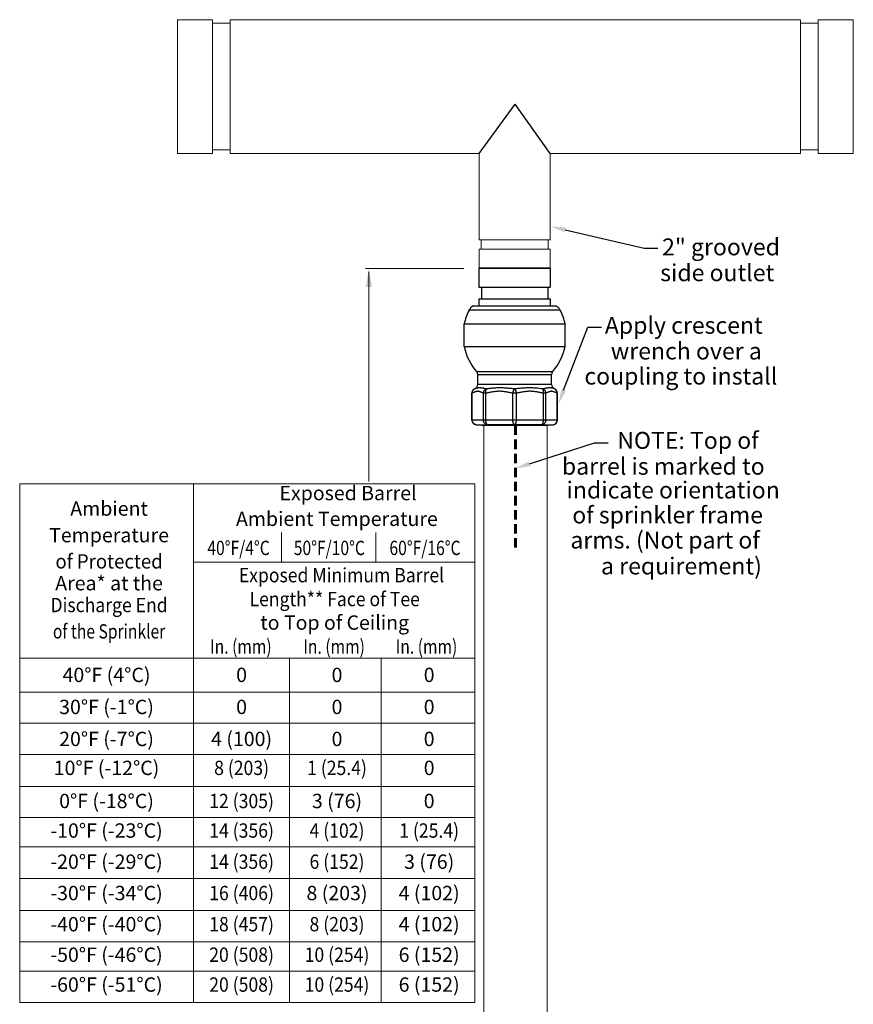
# Model space of a CAD drawing. Extents: x -90.2 to -68, y -116.1 to -63.8.
# Drawn here: x -90.2 to -68, y -90 to -63.8 of the extents above; entities that cross this region are included whole.
import ezdxf
from ezdxf import colors
from ezdxf.entities.mleader import LeaderData, LeaderLine
from ezdxf.enums import TextEntityAlignment as Align
from ezdxf.math import Vec2, Vec3

# ---------------------------------------------------------------- set-up
doc = ezdxf.new("R2010")
doc.units = 0
doc.header["$MEASUREMENT"] = 0
doc.linetypes.add('HIDDEN', pattern=[0.375, 0.25, -0.125])
doc.layers.get('0').update_dxf_attribs({"linetype": 'CONTINUOUS'})
doc.layers.add('02___PRT_ALL_AXES', color=7, linetype='CONTINUOUS')
doc.layers.add('13467MG', color=7, linetype='CONTINUOUS')

msp = doc.modelspace()

# ---------------------------------------------------------------- linework, layer by layer
for p, q in [((-77.916, -67.344), (-76.962, -66.028)), ((-76.029, -67.344), (-76.962, -66.028)), ((-77.923, -70.411), (-77.907, -70.393)), ((-76.023, -70.411), (-77.923, -70.411)), ((-77.923, -70.411), (-77.923, -70.905)), ((-76.023, -70.411), (-76.038, -70.393)), ((-76.023, -70.411), (-76.023, -70.905)), ((-77.923, -70.905), (-76.023, -70.905)), ((-77.86, -70.905), (-77.86, -71.218)), ((-76.085, -70.905), (-76.085, -71.218)), ((-77.923, -71.218), (-76.023, -71.218)), ((-77.923, -71.218), (-77.923, -71.405)), ((-76.023, -71.218), (-76.023, -71.405)), ((-75.757, -71.519), (-78.189, -71.519)), ((-78.072, -71.405), (-78.086, -71.414)), ((-75.859, -71.414), (-78.086, -71.414)), ((-78.072, -71.405), (-75.874, -71.405)), ((-75.874, -71.405), (-75.859, -71.414)), ((-78.317, -71.884), (-75.629, -71.884)), ((-78.317, -72.488), (-78.317, -71.884)), ((-75.629, -72.488), (-75.629, -71.884)), ((-78.317, -72.488), (-75.629, -72.488)), ((-77.988, -73.152), (-75.958, -73.152)), ((-77.957, -73.234), (-75.989, -73.234)), ((-77.957, -73.497), (-77.957, -73.234)), ((-75.989, -73.497), (-75.989, -73.234)), ((-75.989, -73.497), (-77.957, -73.497)), ((-78.103, -73.728), (-78.113, -73.728)), ((-78.113, -74.443), (-78.113, -73.728)), ((-78.103, -74.443), (-78.103, -73.728)), ((-77.738, -73.728), (-77.806, -73.728)), ((-77.806, -74.443), (-77.806, -73.728)), ((-77.738, -74.443), (-77.738, -73.728)), ((-76.925, -73.728), (-77.021, -73.728)), ((-77.021, -74.443), (-77.021, -73.728)), ((-76.925, -74.443), (-76.925, -73.728)), ((-76.14, -73.728), (-76.208, -73.728)), ((-76.208, -74.443), (-76.208, -73.728)), ((-76.14, -74.443), (-76.14, -73.728)), ((-75.833, -73.728), (-75.843, -73.728)), ((-75.843, -74.443), (-75.843, -73.728)), ((-75.833, -74.443), (-75.833, -73.728)), ((-78.103, -74.443), (-78.113, -74.443)), ((-77.738, -74.443), (-77.806, -74.443)), ((-76.925, -74.443), (-77.021, -74.443)), ((-76.14, -74.443), (-76.208, -74.443)), ((-75.833, -74.443), (-75.843, -74.443)), ((-77.848, -74.576), (-77.994, -74.568)), ((-77.848, -74.572), (-77.85, -74.572)), ((-77.848, -74.576), (-76.098, -74.576)), ((-76.098, -74.576), (-75.952, -74.568)), ((-76.096, -74.572), (-76.098, -74.572))]:
    msp.add_line(p, q)
at = {"color": 7, "linetype": 'Continuous', "lineweight": 20}
for p, q in [((-77.916, -67.344), (-77.916, -69.648)), ((-76.029, -67.344), (-76.029, -69.648)), ((-76.029, -69.648), (-77.916, -69.648)), ((-77.866, -69.648), (-77.866, -69.896)), ((-76.079, -69.648), (-76.079, -69.896)), ((-76.029, -69.896), (-77.916, -69.896)), ((-77.916, -69.896), (-77.916, -70.393)), ((-76.029, -69.896), (-76.029, -70.393))]:
    msp.add_line(p, q, dxfattribs=at)
at = {"color": 7, "lineweight": 20}
for p, q in [((-78.33, -70.404), (-80.945, -70.404)), ((-80.855, -70.494), (-80.855, -76.082)), ((-90.154, -76.14), (-90.154, -89.96)), ((-90.154, -76.14), (-78.029, -76.14)), ((-85.53, -76.14), (-85.53, -89.96)), ((-78.029, -76.14), (-78.029, -89.96)), ((-83.178, -77.441), (-83.178, -78.225)), ((-80.667, -77.441), (-80.667, -78.225)), ((-85.53, -78.225), (-78.029, -78.225)), ((-90.154, -80.781), (-78.029, -80.781)), ((-82.968, -80.781), (-82.968, -89.96)), ((-80.528, -80.781), (-80.528, -89.96)), ((-90.154, -81.69), (-78.029, -81.69)), ((-90.154, -82.518), (-78.029, -82.518)), ((-90.154, -83.348), (-78.029, -83.348)), ((-90.154, -84.2), (-78.029, -84.2)), ((-90.154, -85.029), (-78.029, -85.029)), ((-90.131, -85.811), (-78.029, -85.811)), ((-90.154, -86.654), (-78.029, -86.654)), ((-90.154, -87.507), (-78.029, -87.507)), ((-90.154, -88.336), (-78.029, -88.336)), ((-90.131, -89.118), (-78.029, -89.118)), ((-90.154, -89.96), (-78.029, -89.96))]:
    msp.add_line(p, q, dxfattribs=at)
at = {"color": 3, "linetype": 'HIDDEN', "lineweight": 60}
msp.add_line((-76.954, -74.591), (-76.954, -77.838), dxfattribs=at)
for centre, radius, start, end in [((-76.873, -72.186), 1.475, 153.1237, 168.1862), ((-77.966, -71.632), 0.25, 118.9113, 153.1237), ((-75.98, -71.632), 0.25, 26.8763, 61.0887), ((-77.073, -72.186), 1.475, 11.8138, 26.8763), ((-76.873, -72.186), 1.475, 191.8138, 220.8953), ((-77.073, -72.186), 1.475, 319.1047, 348.1862), ((-78.082, -73.234), 0.125, 0, 40.8953), ((-75.864, -73.234), 0.125, 139.1047, 180), ((-77.988, -73.728), 0.125, 112.2426, 180), ((-78.082, -73.497), 0.125, 292.2426, 0), ((-75.864, -73.497), 0.125, 180, 247.7574), ((-75.958, -73.728), 0.125, 0, 67.7574), ((-77.988, -74.443), 0.125, 180, 267), ((-75.958, -74.443), 0.125, 273, 360), ((-77.843, -71.738), 2.835, 266.9356, 269.8451), ((-77.847, -71.702), 2.87, 269.99, 273.0428), ((-76.098, -71.702), 2.87, 266.9572, 270.01), ((-76.103, -71.739), 2.833, 270.141, 273.0648)]:
    msp.add_arc(centre, radius, start, end)
for points, knots in [([(-78.103, -73.728), (-78.104, -73.722), (-78.103, -73.709), (-78.101, -73.691), (-78.095, -73.674), (-78.087, -73.657), (-78.077, -73.643), (-78.061, -73.626), (-78.046, -73.617), (-78.035, -73.612)], [0, 0, 0, 0, 0.130178, 0.259366, 0.386726, 0.512175, 0.635946, 0.758516, 1, 1, 1, 1]), ([(-77.806, -73.728), (-77.818, -73.723), (-77.837, -73.714), (-77.861, -73.703), (-77.88, -73.695), (-77.898, -73.688), (-77.917, -73.683), (-77.936, -73.679), (-77.955, -73.678), (-77.973, -73.679), (-77.992, -73.683), (-78.011, -73.688), (-78.029, -73.695), (-78.048, -73.703), (-78.072, -73.714), (-78.091, -73.723), (-78.103, -73.728)], [0, 0, 0, 0, 0.128034, 0.192317, 0.256074, 0.318829, 0.380298, 0.440533, 0.500002, 0.55947, 0.619705, 0.681172, 0.743927, 0.807683, 0.871966, 1, 1, 1, 1]), ([(-77.724, -73.612), (-77.742, -73.61), (-77.769, -73.605), (-77.805, -73.599), (-77.83, -73.595), (-77.854, -73.592), (-77.883, -73.589), (-77.911, -73.587), (-77.937, -73.588), (-77.955, -73.589), (-77.971, -73.592), (-77.986, -73.595), (-78, -73.599), (-78.013, -73.603), (-78.024, -73.608), (-78.031, -73.611), (-78.035, -73.612)], [0, 0, 0, 0, 0.176156, 0.259658, 0.339687, 0.415965, 0.488273, 0.620503, 0.680508, 0.736609, 0.789, 0.837868, 0.883352, 0.925533, 0.964429, 1, 1, 1, 1]), ([(-77.806, -73.728), (-77.806, -73.722), (-77.804, -73.709), (-77.799, -73.691), (-77.791, -73.674), (-77.781, -73.657), (-77.77, -73.643), (-77.756, -73.63), (-77.741, -73.62), (-77.73, -73.614), (-77.724, -73.612)], [0, 0, 0, 0, 0.125705, 0.252408, 0.379161, 0.505522, 0.631127, 0.755608, 0.878633, 1, 1, 1, 1]), ([(-77.738, -73.728), (-77.739, -73.722), (-77.741, -73.71), (-77.742, -73.691), (-77.741, -73.674), (-77.74, -73.658), (-77.738, -73.644), (-77.734, -73.631), (-77.73, -73.622), (-77.727, -73.616), (-77.725, -73.613), (-77.724, -73.612)], [0, 0, 0, 0, 0.157277, 0.310621, 0.456466, 0.592159, 0.715554, 0.825211, 0.92028, 0.962114, 1, 1, 1, 1]), ([(-77.021, -73.728), (-77.051, -73.723), (-77.095, -73.714), (-77.155, -73.703), (-77.199, -73.695), (-77.244, -73.688), (-77.289, -73.682), (-77.334, -73.679), (-77.38, -73.678), (-77.425, -73.679), (-77.47, -73.682), (-77.515, -73.688), (-77.56, -73.695), (-77.604, -73.703), (-77.664, -73.714), (-77.708, -73.723), (-77.738, -73.728)], [0, 0, 0, 0, 0.1251, 0.187659, 0.250201, 0.312708, 0.375173, 0.437598, 0.499999, 0.5624, 0.624825, 0.687291, 0.749799, 0.812341, 0.8749, 1, 1, 1, 1]), ([(-76.973, -73.612), (-77.006, -73.61), (-77.072, -73.604), (-77.171, -73.595), (-77.252, -73.59), (-77.317, -73.588), (-77.364, -73.587), (-77.411, -73.588), (-77.458, -73.589), (-77.504, -73.592), (-77.549, -73.595), (-77.594, -73.599), (-77.638, -73.604), (-77.681, -73.608), (-77.71, -73.611), (-77.724, -73.612)], [0, 0, 0, 0, 0.133034, 0.264595, 0.3942, 0.458121, 0.521381, 0.583935, 0.645745, 0.706783, 0.767031, 0.826476, 0.885114, 0.942951, 1, 1, 1, 1]), ([(-77.021, -73.728), (-77.02, -73.722), (-77.018, -73.709), (-77.013, -73.691), (-77.008, -73.674), (-77.002, -73.658), (-76.996, -73.643), (-76.99, -73.633), (-76.985, -73.625), (-76.981, -73.62), (-76.977, -73.616), (-76.974, -73.613), (-76.973, -73.612)], [0, 0, 0, 0, 0.148593, 0.295834, 0.438383, 0.573611, 0.699131, 0.812853, 0.864739, 0.913177, 0.958212, 1, 1, 1, 1]), ([(-76.222, -73.612), (-76.251, -73.61), (-76.309, -73.603), (-76.382, -73.596), (-76.442, -73.592), (-76.488, -73.589), (-76.534, -73.588), (-76.581, -73.587), (-76.629, -73.588), (-76.693, -73.59), (-76.775, -73.595), (-76.873, -73.604), (-76.94, -73.61), (-76.973, -73.612)], [0, 0, 0, 0, 0.114887, 0.23297, 0.293218, 0.354256, 0.416066, 0.478619, 0.541879, 0.605801, 0.735406, 0.866967, 1, 1, 1, 1]), ([(-76.925, -73.728), (-76.926, -73.722), (-76.928, -73.709), (-76.932, -73.691), (-76.937, -73.674), (-76.943, -73.658), (-76.95, -73.643), (-76.956, -73.633), (-76.961, -73.625), (-76.965, -73.62), (-76.969, -73.616), (-76.972, -73.613), (-76.973, -73.612)], [0, 0, 0, 0, 0.148593, 0.295834, 0.438383, 0.573611, 0.699131, 0.812853, 0.864739, 0.913177, 0.958212, 1, 1, 1, 1]), ([(-76.208, -73.728), (-76.237, -73.723), (-76.282, -73.714), (-76.341, -73.703), (-76.386, -73.695), (-76.431, -73.688), (-76.476, -73.682), (-76.521, -73.679), (-76.566, -73.678), (-76.612, -73.679), (-76.657, -73.682), (-76.702, -73.688), (-76.747, -73.695), (-76.791, -73.703), (-76.851, -73.714), (-76.895, -73.723), (-76.925, -73.728)], [0, 0, 0, 0, 0.125099, 0.187658, 0.250199, 0.312707, 0.375173, 0.437599, 0.500001, 0.562403, 0.624829, 0.687294, 0.749802, 0.812343, 0.874902, 1, 1, 1, 1]), ([(-75.911, -73.612), (-75.914, -73.611), (-75.922, -73.608), (-75.933, -73.603), (-75.946, -73.599), (-75.96, -73.595), (-75.975, -73.592), (-75.991, -73.589), (-76.009, -73.588), (-76.035, -73.587), (-76.063, -73.589), (-76.092, -73.592), (-76.116, -73.595), (-76.141, -73.599), (-76.176, -73.605), (-76.204, -73.61), (-76.222, -73.612)], [0, 0, 0, 0, 0.035571, 0.074467, 0.116648, 0.162131, 0.210999, 0.26339, 0.319492, 0.379497, 0.511727, 0.584034, 0.660312, 0.740341, 0.823842, 1, 1, 1, 1]), ([(-76.14, -73.728), (-76.14, -73.722), (-76.142, -73.709), (-76.147, -73.691), (-76.154, -73.674), (-76.164, -73.657), (-76.176, -73.643), (-76.19, -73.63), (-76.205, -73.62), (-76.216, -73.614), (-76.222, -73.612)], [0, 0, 0, 0, 0.125705, 0.252408, 0.379161, 0.505522, 0.631127, 0.755608, 0.878633, 1, 1, 1, 1]), ([(-76.208, -73.728), (-76.207, -73.722), (-76.205, -73.71), (-76.204, -73.691), (-76.204, -73.674), (-76.206, -73.658), (-76.208, -73.644), (-76.211, -73.631), (-76.215, -73.622), (-76.219, -73.616), (-76.221, -73.613), (-76.222, -73.612)], [0, 0, 0, 0, 0.157277, 0.310621, 0.456466, 0.592159, 0.715554, 0.825211, 0.92028, 0.962114, 1, 1, 1, 1]), ([(-75.843, -73.728), (-75.855, -73.723), (-75.874, -73.714), (-75.898, -73.703), (-75.916, -73.695), (-75.935, -73.688), (-75.954, -73.683), (-75.972, -73.679), (-75.991, -73.678), (-76.01, -73.679), (-76.029, -73.683), (-76.048, -73.688), (-76.066, -73.695), (-76.085, -73.703), (-76.109, -73.714), (-76.127, -73.723), (-76.14, -73.728)], [0, 0, 0, 0, 0.128033, 0.192315, 0.256071, 0.318826, 0.380294, 0.44053, 0.499999, 0.559469, 0.619705, 0.681173, 0.743928, 0.807684, 0.871966, 1, 1, 1, 1]), ([(-75.843, -73.728), (-75.842, -73.722), (-75.842, -73.709), (-75.845, -73.691), (-75.851, -73.674), (-75.859, -73.657), (-75.869, -73.643), (-75.885, -73.626), (-75.9, -73.617), (-75.911, -73.612)], [0, 0, 0, 0, 0.130178, 0.259366, 0.386726, 0.512175, 0.635946, 0.758516, 1, 1, 1, 1]), ([(-77.994, -74.568), (-78.001, -74.568), (-78.012, -74.566), (-78.026, -74.562), (-78.04, -74.556), (-78.056, -74.546), (-78.073, -74.53), (-78.086, -74.511), (-78.096, -74.49), (-78.102, -74.467), (-78.103, -74.451), (-78.103, -74.443)], [0, 0, 0, 0, 0.120001, 0.1806, 0.241376, 0.363606, 0.487596, 0.613475, 0.741087, 0.870252, 1, 1, 1, 1]), ([(-77.806, -74.443), (-77.831, -74.445), (-77.88, -74.447), (-77.955, -74.448), (-78.029, -74.447), (-78.078, -74.445), (-78.103, -74.443)], [0, 0, 0, 0, 0.250077, 0.5, 0.749923, 1, 1, 1, 1]), ([(-77.695, -74.568), (-77.702, -74.568), (-77.713, -74.566), (-77.727, -74.562), (-77.741, -74.556), (-77.757, -74.546), (-77.774, -74.53), (-77.788, -74.511), (-77.796, -74.493), (-77.801, -74.479), (-77.805, -74.463), (-77.806, -74.451), (-77.806, -74.443)], [0, 0, 0, 0, 0.11991, 0.180262, 0.240958, 0.363452, 0.487776, 0.613918, 0.741642, 0.806067, 0.870738, 1, 1, 1, 1]), ([(-77.695, -74.568), (-77.697, -74.568), (-77.7, -74.567), (-77.704, -74.565), (-77.709, -74.561), (-77.713, -74.557), (-77.717, -74.551), (-77.72, -74.545), (-77.724, -74.538), (-77.728, -74.526), (-77.732, -74.51), (-77.736, -74.489), (-77.738, -74.467), (-77.738, -74.451), (-77.738, -74.443)], [0, 0, 0, 0, 0.032749, 0.068472, 0.107875, 0.151449, 0.199661, 0.252795, 0.310934, 0.373911, 0.512905, 0.666533, 0.830719, 1, 1, 1, 1]), ([(-77.021, -74.443), (-77.081, -74.445), (-77.2, -74.447), (-77.38, -74.448), (-77.559, -74.447), (-77.678, -74.445), (-77.738, -74.443)], [0, 0, 0, 0, 0.250002, 0.5, 0.749998, 1, 1, 1, 1]), ([(-76.973, -74.568), (-76.974, -74.568), (-76.978, -74.567), (-76.982, -74.565), (-76.987, -74.561), (-76.991, -74.557), (-76.995, -74.551), (-76.999, -74.545), (-77.003, -74.538), (-77.006, -74.529), (-77.009, -74.52), (-77.012, -74.511), (-77.014, -74.5), (-77.017, -74.49), (-77.018, -74.478), (-77.02, -74.463), (-77.021, -74.451), (-77.021, -74.443)], [0, 0, 0, 0, 0.033726, 0.069434, 0.108638, 0.15236, 0.200988, 0.254579, 0.31307, 0.376262, 0.443837, 0.515417, 0.590557, 0.668741, 0.749439, 0.832057, 1, 1, 1, 1]), ([(-76.973, -74.568), (-76.971, -74.568), (-76.968, -74.567), (-76.964, -74.565), (-76.959, -74.561), (-76.955, -74.557), (-76.951, -74.551), (-76.947, -74.545), (-76.943, -74.538), (-76.94, -74.529), (-76.937, -74.52), (-76.934, -74.511), (-76.931, -74.5), (-76.929, -74.49), (-76.928, -74.478), (-76.926, -74.463), (-76.925, -74.451), (-76.925, -74.443)], [0, 0, 0, 0, 0.033726, 0.069434, 0.108638, 0.15236, 0.200988, 0.254579, 0.31307, 0.376262, 0.443836, 0.515417, 0.590557, 0.668741, 0.749439, 0.832057, 1, 1, 1, 1]), ([(-76.208, -74.443), (-76.267, -74.445), (-76.387, -74.447), (-76.566, -74.448), (-76.746, -74.447), (-76.865, -74.445), (-76.925, -74.443)], [0, 0, 0, 0, 0.250002, 0.5, 0.749998, 1, 1, 1, 1]), ([(-76.251, -74.568), (-76.243, -74.568), (-76.232, -74.566), (-76.218, -74.562), (-76.205, -74.556), (-76.189, -74.546), (-76.172, -74.53), (-76.158, -74.511), (-76.15, -74.493), (-76.145, -74.479), (-76.141, -74.463), (-76.14, -74.451), (-76.14, -74.443)], [0, 0, 0, 0, 0.11991, 0.180261, 0.240958, 0.363452, 0.487776, 0.613918, 0.741642, 0.806067, 0.870738, 1, 1, 1, 1]), ([(-76.251, -74.568), (-76.249, -74.568), (-76.246, -74.567), (-76.242, -74.565), (-76.237, -74.561), (-76.233, -74.557), (-76.229, -74.551), (-76.226, -74.545), (-76.222, -74.538), (-76.218, -74.526), (-76.213, -74.51), (-76.21, -74.489), (-76.208, -74.467), (-76.207, -74.451), (-76.208, -74.443)], [0, 0, 0, 0, 0.032749, 0.068472, 0.107875, 0.151449, 0.199661, 0.252795, 0.310934, 0.373911, 0.512905, 0.666533, 0.830719, 1, 1, 1, 1]), ([(-75.843, -74.443), (-75.867, -74.445), (-75.917, -74.447), (-75.991, -74.448), (-76.066, -74.447), (-76.115, -74.445), (-76.14, -74.443)], [0, 0, 0, 0, 0.250077, 0.5, 0.749923, 1, 1, 1, 1]), ([(-75.952, -74.568), (-75.944, -74.568), (-75.933, -74.566), (-75.919, -74.562), (-75.906, -74.556), (-75.89, -74.546), (-75.873, -74.53), (-75.86, -74.511), (-75.85, -74.49), (-75.844, -74.467), (-75.843, -74.451), (-75.843, -74.443)], [0, 0, 0, 0, 0.120001, 0.1806, 0.241376, 0.363606, 0.487596, 0.613475, 0.741087, 0.870252, 1, 1, 1, 1]), ([(-76.973, -74.568), (-77.033, -74.569), (-77.154, -74.571), (-77.334, -74.573), (-77.515, -74.571), (-77.635, -74.569), (-77.695, -74.568)], [0, 0, 0, 0, 0.250194, 0.500264, 0.75019, 1, 1, 1, 1]), ([(-76.251, -74.568), (-76.311, -74.569), (-76.431, -74.571), (-76.612, -74.573), (-76.792, -74.571), (-76.913, -74.569), (-76.973, -74.568)], [0, 0, 0, 0, 0.24981, 0.499736, 0.749806, 1, 1, 1, 1])]:
    msp.add_open_spline(points, degree=3, knots=knots)
at = {"color": 7, "lineweight": 20}
msp.add_solid([(-80.772, -70.904), (-80.939, -70.904), (-80.855, -70.404)], dxfattribs=at)
at = {"layer": '02___PRT_ALL_AXES', "color": 7, "linetype": 'Continuous', "lineweight": 20}
for p, q in [((-85.017, -63.781), (-85.954, -63.781)), ((-85.954, -67.344), (-85.954, -63.781)), ((-85.017, -67.344), (-85.017, -63.781)), ((-84.548, -63.875), (-85.017, -63.875)), ((-69.36, -63.781), (-84.548, -63.781)), ((-84.548, -67.344), (-84.548, -63.781)), ((-69.36, -67.344), (-69.36, -63.781)), ((-68.892, -63.875), (-69.36, -63.875)), ((-67.954, -63.781), (-68.892, -63.781)), ((-68.892, -67.344), (-68.892, -63.781)), ((-67.954, -67.344), (-67.954, -63.781)), ((-85.017, -67.344), (-85.954, -67.344)), ((-84.548, -67.25), (-85.017, -67.25)), ((-77.916, -67.344), (-84.548, -67.344)), ((-69.36, -67.344), (-76.029, -67.344)), ((-68.892, -67.25), (-69.36, -67.25)), ((-67.954, -67.344), (-68.892, -67.344)), ((-77.798, -92.549), (-77.798, -74.567)), ((-76.11, -92.549), (-76.11, -74.567))]:
    msp.add_line(p, q, dxfattribs=at)
at = {"layer": '13467MG', "color": 7, "linetype": 'Continuous', "lineweight": 20}
msp.add_line((-76.029, -70.393), (-77.916, -70.393), dxfattribs=at)

# ---------------------------------------------------------------- texts
at = {"color": 7, "lineweight": 20}
for s, p in [('2" grooved', (-73.046, -70.057)), ('side outlet', (-73.096, -70.746)), ('Apply crescent', (-74.571, -72.145)), ('wrench over a', (-74.413, -72.831)), ('coupling to install', (-75.116, -73.499)), ('NOTE: Top of', (-74.24, -75.21)), ('barrel is marked to', (-75.714, -75.899)), ('indicate orientation', (-75.59, -76.532)), ('of sprinkler frame', (-75.439, -77.197)), ('arms. (Not part of', (-75.489, -77.865)), ('a requirement)', (-74.673, -78.556))]:
    msp.add_text(s, height=0.45, dxfattribs=at).set_placement(p)
for s, height, p in [('Exposed Barrel ', 0.38171, (-81.352, -76.579)), ('Ambient', 0.3817, (-87.774, -76.992)), ('Ambient Temperature', 0.38171, (-81.707, -77.265)), ('Temperature', 0.38171, (-87.774, -77.7)), ('Area* at the', 0.38171, (-87.774, -78.979)), ('to Top of Ceiling', 0.38171, (-81.765, -80.028)), ('40°F (4°C)', 0.3819, (-87.842, -81.422)), ('0', 0.382, (-84.245, -81.422)), ('0', 0.382, (-81.704, -81.422)), ('0', 0.382, (-79.25, -81.422)), ('30°F (-1°C)', 0.38195, (-87.842, -82.275)), ('0', 0.382, (-84.245, -82.275)), ('0', 0.382, (-81.704, -82.275)), ('0', 0.382, (-79.25, -82.275)), ('20°F (-7°C)', 0.38195, (-87.842, -83.127)), ('4 (100)', 0.3819, (-84.245, -83.127)), ('0', 0.382, (-81.704, -83.127)), ('0', 0.382, (-79.25, -83.127)), ('10°F (-12°C)', 0.38195, (-87.842, -83.898)), ('0', 0.382, (-79.25, -83.898)), ('0°F (-18°C)', 0.38195, (-87.842, -84.78)), ('3 (76)', 0.3819, (-81.704, -84.78)), ('0', 0.382, (-79.25, -84.78)), ('-10°F (-23°C)', 0.38195, (-87.842, -85.567)), ('-20°F (-29°C)', 0.38195, (-87.842, -86.396)), ('3 (76)', 0.3819, (-79.25, -86.396)), ('-30°F (-34°C)', 0.38195, (-87.842, -87.232)), ('8 (203)', 0.3819, (-81.704, -87.232)), ('4 (102)', 0.3819, (-79.25, -87.232)), ('-40°F (-40°C)', 0.38195, (-87.842, -88.061)), ('4 (102)', 0.3819, (-79.25, -88.061)), ('-50°F (-46°C)', 0.38195, (-87.842, -88.874)), ('6 (152)', 0.3819, (-79.25, -88.874)), ('-60°F (-51°C)', 0.38195, (-87.842, -89.669)), ('6 (152)', 0.3819, (-79.25, -89.669))]:
    msp.add_text(s, height=height, dxfattribs=at).set_placement(p, align=Align.CENTER)
for s, height, width, p in [('40°F/4°C', 0.3819, 0.8, (-84.326, -78.04)), ('50°F/10°C', 0.3819, 0.8, (-81.908, -78.04)), ('60°F/16°C', 0.3819, 0.8, (-79.361, -78.04)), ('of Protected', 0.38171, 0.95, (-87.774, -78.398)), ('Exposed Minimum Barrel ', 0.38171, 0.9, (-81.532, -78.765)), ('Discharge End', 0.38171, 0.9, (-87.774, -79.561)), ('Length** Face of Tee', 0.38171, 0.9, (-81.765, -79.402)), ('of the Sprinkler', 0.38171, 0.8, (-87.774, -80.262)), ('In. (mm)', 0.3819, 0.8, (-84.264, -80.667)), ('In. (mm)', 0.3819, 0.8, (-81.781, -80.667)), ('In. (mm)', 0.3819, 0.8, (-79.32, -80.667)), ('8 (203)', 0.3819, 0.9, (-84.245, -83.898)), ('1 (25.4)', 0.3819, 0.9, (-81.704, -83.898)), ('12 (305)', 0.3819, 0.9, (-84.245, -84.78)), ('14 (356)', 0.3819, 0.9, (-84.245, -85.567)), ('4 (102)', 0.3819, 0.9, (-81.704, -85.567)), ('1 (25.4)', 0.3819, 0.9, (-79.25, -85.567)), ('14 (356)', 0.3819, 0.9, (-84.245, -86.396)), ('6 (152)', 0.3819, 0.9, (-81.704, -86.396)), ('16 (406)', 0.3819, 0.9, (-84.245, -87.232)), ('18 (457)', 0.3819, 0.9, (-84.245, -88.061)), ('8 (203)', 0.3819, 0.9, (-81.704, -88.061)), ('20 (508)', 0.3819, 0.9, (-84.245, -88.874)), ('10 (254)', 0.3819, 0.9, (-81.704, -88.874)), ('20 (508)', 0.3819, 0.9, (-84.245, -89.669)), ('10 (254)', 0.3819, 0.9, (-81.704, -89.669))]:
    msp.add_text(s, height=height, dxfattribs=dict(at, width=width)).set_placement(p, align=Align.CENTER)

# ---------------------------------------------------------------- leaders
ml = msp.add_multileader_mtext('Standard')
ml.set_content('', color=256)
ml.set_leader_properties()
ml.build(insert=Vec2(0, 0))
ml.multileader.update_dxf_attribs({"text_right_attachment_type": 6, "dogleg_length": 0.36, "arrow_head_size": 0.4})
ctx = ml.context
ctx.base_point, ctx.char_height, ctx.arrow_head_size, ctx.landing_gap_size, ctx.plane_origin = Vec3(-73.162, -69.865), 0.18, 0.4, 0.09, Vec3(-76.02, -69.287)
ctx.right_attachment = 6
notes = []
notes.append((ctx, [(0, (1, 1, 0), (-73.522, -69.865), (1, 0), 0.36, [(0, [(-76.02, -69.287)], 0, [])])]))
ctx.mtext.insert, ctx.mtext.flow_direction = Vec3(-73.072, -69.775), 5
ml = msp.add_multileader_mtext('Standard')
ml.set_content('', color=256)
ml.set_leader_properties()
ml.build(insert=Vec2(0, 0))
ml.multileader.update_dxf_attribs({"text_right_attachment_type": 6, "dogleg_length": 0.36, "arrow_head_size": 0.4})
ctx = ml.context
ctx.base_point, ctx.char_height, ctx.arrow_head_size, ctx.landing_gap_size, ctx.plane_origin = Vec3(-74.664, -71.969), 0.18, 0.4, 0.09, Vec3(-75.811, -74.024)
ctx.right_attachment = 6
notes.append((ctx, [(0, (1, 1, 0), (-75.024, -71.969), (1, 0), 0.36, [(0, [(-75.811, -74.024)], 0, [])])]))
ctx.mtext.insert, ctx.mtext.flow_direction = Vec3(-74.574, -71.879), 5
ml = msp.add_multileader_mtext('Standard')
ml.set_content('', color=256)
ml.set_leader_properties()
ml.build(insert=Vec2(0, 0))
ml.multileader.update_dxf_attribs({"text_right_attachment_type": 6, "dogleg_length": 0.36, "arrow_head_size": 0.4})
ctx = ml.context
ctx.base_point, ctx.char_height, ctx.arrow_head_size, ctx.landing_gap_size, ctx.plane_origin = Vec3(-74.484, -75.048), 0.18, 0.4, 0.09, Vec3(-76.959, -76.214)
ctx.right_attachment = 6
notes.append((ctx, [(0, (1, 1, 0), (-74.844, -75.048), (1, 0), 0.36, [(0, [(-76.959, -75.733)], 0, [])])]))
ctx.mtext.insert, ctx.mtext.flow_direction = Vec3(-74.394, -74.958), 5
for ctx, leaders in notes:
    for number, flags, end, landing, length, lines in leaders:
        leader = LeaderData()
        leader.index, (leader.has_last_leader_line, leader.has_dogleg_vector, leader.attachment_direction) = number, flags
        leader.last_leader_point, leader.dogleg_vector, leader.dogleg_length = Vec3(end), Vec3(landing), length
        for number, points, colour, breaks in lines:
            line = LeaderLine()
            line.index, line.vertices, line.color, line.breaks = number, Vec3.list(points), colors.encode_raw_color(colour), breaks
            leader.lines.append(line)
        ctx.leaders.append(leader)

doc.saveas('drawing.dxf')
